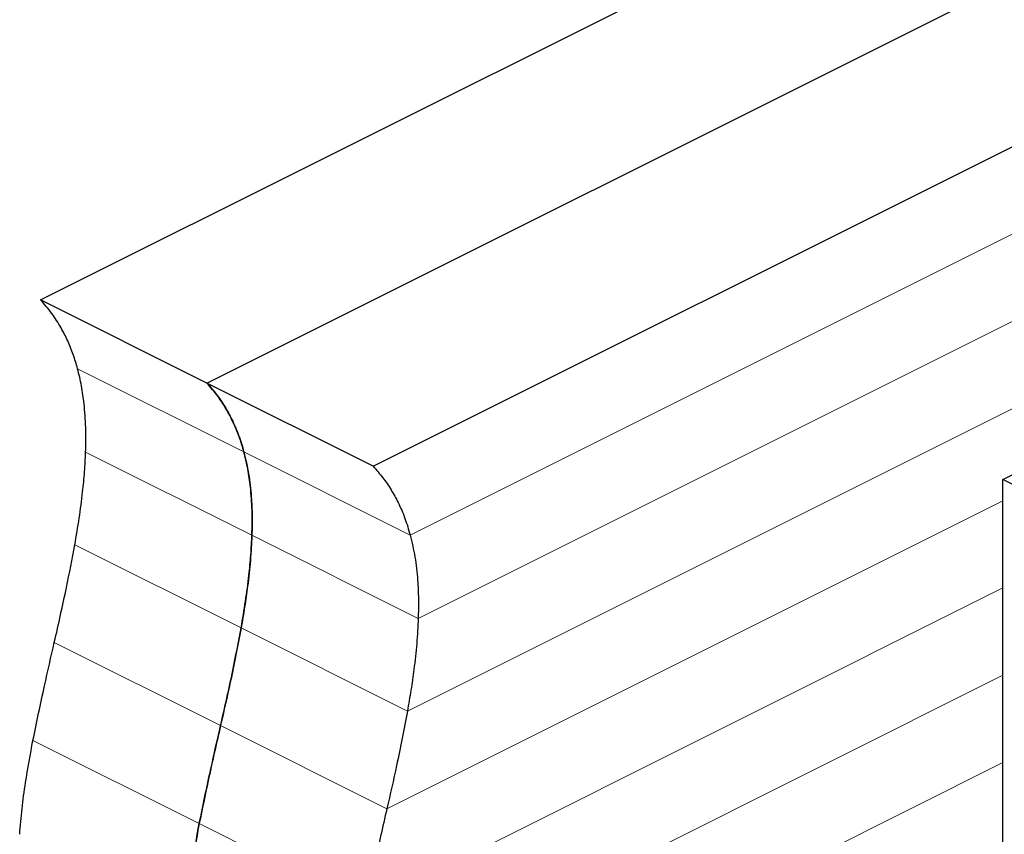
# Model space of a CAD drawing. Units: millimetres. Extents: x -1130 to -79, y -373 to 1112.
# Drawn here: x -903 to -475, y 455 to 809 of the extents above; entities that cross this region are included whole.
import ezdxf

# ---------------------------------------------------------------- set-up
doc = ezdxf.new("R2010")
doc.units = ezdxf.units.MM
doc.header["$MEASUREMENT"] = 0
doc.layers.get('0').update_dxf_attribs({"linetype": 'CONTINUOUS', "lineweight": 15})

msp = doc.modelspace()

# ---------------------------------------------------------------- linework, layer by layer
at = {"color": 7, "linetype": 'Continuous', "lineweight": 25}
for p, q in [((-893.94, 686.98), (-447.33, 910.28)), ((-821.66, 650.84), (-375.05, 874.14)), ((-749.38, 614.7), (-302.77, 838)), ((-475.73, 608.97), (-300.19, 696.74)), ((-821.66, 650.84), (-893.94, 686.98)), ((-749.38, 614.7), (-821.66, 650.84)), ((-470.79, 606.5), (-475.73, 608.97)), ((-475.73, 450.9), (-475.73, 608.97))]:
    msp.add_line(p, q, dxfattribs=at)
at = {"color": 7, "linetype": 'Continuous', "lineweight": 5}
for p, q in [((-733.31, 584.79), (-302.77, 800.06)), ((-729.83, 548.59), (-302.77, 762.12)), ((-734.53, 508.3), (-302.77, 724.18)), ((-877.87, 657.07), (-805.59, 620.93)), ((-874.39, 620.87), (-802.11, 584.73)), ((-805.59, 620.93), (-733.31, 584.79)), ((-743.44, 465.91), (-475.73, 599.76)), ((-802.11, 584.73), (-729.83, 548.59)), ((-879.09, 580.58), (-806.81, 544.44)), ((-752.72, 423.33), (-475.73, 561.82)), ((-806.81, 544.44), (-734.53, 508.3)), ((-888, 538.19), (-815.72, 502.05)), ((-758.49, 382.5), (-475.73, 523.89)), ((-815.72, 502.05), (-743.44, 465.91)), ((-897.28, 495.61), (-825, 459.47)), ((-756.58, 345.52), (-475.73, 485.95)), ((-825, 459.47), (-752.72, 423.33))]:
    msp.add_line(p, q, dxfattribs=at)
at = {"color": 7, "linetype": 'Continuous', "lineweight": 25}
for points, knots in [([(-877.87, 657.07), (-878.48, 659.16), (-879.71, 663.38), (-882.13, 669.29), (-885.2, 675.31), (-889.07, 681.36), (-892.29, 685.07), (-893.94, 686.98)], [0, 0, 0, 0, 0.174686, 0.353509, 0.537649, 0.76319, 1, 1, 1, 1]), ([(-874.39, 620.87), (-874.33, 624.46), (-874.2, 631.64), (-874.9, 641.2), (-876.08, 649.72), (-877.27, 654.61), (-877.87, 657.07)], [0, 0, 0, 0, 0.27822, 0.556542, 0.776812, 1, 1, 1, 1]), ([(-805.59, 620.93), (-806.2, 623.02), (-807.43, 627.24), (-809.85, 633.15), (-812.92, 639.17), (-816.79, 645.22), (-820.01, 648.93), (-821.66, 650.84)], [0, 0, 0, 0, 0.174686, 0.353509, 0.537649, 0.76319, 1, 1, 1, 1]), ([(-821.66, 650.84), (-820.25, 649.22), (-817.48, 646.06), (-813.89, 640.77), (-810.65, 634.89), (-807.8, 628.37), (-806.32, 623.39), (-805.59, 620.93)], [0, 0, 0, 0, 0.201722, 0.395096, 0.581436, 0.793734, 1, 1, 1, 1]), ([(-879.09, 580.58), (-878.43, 584.45), (-877.11, 592.16), (-875.73, 602.74), (-874.79, 612.32), (-874.52, 618.03), (-874.39, 620.87)], [0, 0, 0, 0, 0.283558, 0.564225, 0.78282, 1, 1, 1, 1]), ([(-802.11, 584.73), (-802.05, 588.32), (-801.92, 595.5), (-802.62, 605.06), (-803.8, 613.58), (-804.99, 618.47), (-805.59, 620.93)], [0, 0, 0, 0, 0.27822, 0.556542, 0.776812, 1, 1, 1, 1]), ([(-805.59, 620.93), (-804.85, 617.79), (-803.38, 611.56), (-802.35, 602.14), (-801.93, 593.2), (-802.05, 587.56), (-802.11, 584.73)], [0, 0, 0, 0, 0.283446, 0.562826, 0.781315, 1, 1, 1, 1]), ([(-749.38, 614.7), (-747.97, 613.08), (-745.2, 609.92), (-741.61, 604.63), (-738.37, 598.75), (-735.52, 592.23), (-734.04, 587.25), (-733.31, 584.79)], [0, 0, 0, 0, 0.201722, 0.395096, 0.581436, 0.793734, 1, 1, 1, 1]), ([(-806.81, 544.44), (-806.15, 548.31), (-804.83, 556.02), (-803.45, 566.6), (-802.51, 576.18), (-802.24, 581.89), (-802.11, 584.73)], [0, 0, 0, 0, 0.283558, 0.564225, 0.78282, 1, 1, 1, 1]), ([(-802.11, 584.73), (-802.29, 581.1), (-802.66, 573.81), (-803.84, 563.36), (-805.24, 553.56), (-806.29, 547.49), (-806.81, 544.44)], [0, 0, 0, 0, 0.276626, 0.555687, 0.776955, 1, 1, 1, 1]), ([(-733.31, 584.79), (-732.57, 581.65), (-731.09, 575.42), (-730.07, 566), (-729.65, 557.06), (-729.77, 551.42), (-729.83, 548.59)], [0, 0, 0, 0, 0.283446, 0.562826, 0.781315, 1, 1, 1, 1]), ([(-888, 538.19), (-886.18, 546.16), (-882.95, 560.33), (-880.27, 574.42), (-879.09, 580.58)], [0, 0, 0, 0, 0.5624715, 1, 1, 1, 1]), ([(-729.83, 548.59), (-730.01, 544.96), (-730.38, 537.67), (-731.56, 527.22), (-732.96, 517.42), (-734.01, 511.35), (-734.53, 508.3)], [0, 0, 0, 0, 0.2766256, 0.5556868, 0.7769547, 1, 1, 1, 1]), ([(-815.72, 502.05), (-813.9, 510.02), (-810.67, 524.19), (-807.99, 538.28), (-806.81, 544.44)], [0, 0, 0, 0, 0.5624715, 1, 1, 1, 1]), ([(-806.81, 544.44), (-807.54, 540.53), (-809, 532.68), (-811.99, 518.54), (-814.3, 508.31), (-815.72, 502.05)], [0, 0, 0, 0, 0.277812, 0.557704, 1, 1, 1, 1]), ([(-897.28, 495.61), (-895.65, 503.51), (-892.71, 517.68), (-889.45, 531.9), (-888, 538.19)], [0, 0, 0, 0, 0.55769, 1, 1, 1, 1]), ([(-734.53, 508.3), (-735.26, 504.39), (-736.72, 496.54), (-739.71, 482.4), (-742.02, 472.17), (-743.44, 465.91)], [0, 0, 0, 0, 0.277812, 0.557704, 1, 1, 1, 1]), ([(-825, 459.47), (-823.37, 467.37), (-820.43, 481.54), (-817.16, 495.76), (-815.72, 502.05)], [0, 0, 0, 0, 0.5576897, 1, 1, 1, 1]), ([(-815.72, 502.05), (-817.56, 494.05), (-820.83, 479.83), (-823.73, 465.67), (-825, 459.47)], [0, 0, 0, 0, 0.562491, 1, 1, 1, 1]), ([(-903.06, 454.78), (-902.75, 458.47), (-902.13, 465.88), (-900.26, 479.5), (-898.42, 489.47), (-897.28, 495.61)], [0, 0, 0, 0, 0.275648, 0.55465, 1, 1, 1, 1]), ([(-743.44, 465.91), (-745.28, 457.91), (-748.55, 443.69), (-751.45, 429.53), (-752.72, 423.33)], [0, 0, 0, 0, 0.562491, 1, 1, 1, 1]), ([(-830.77, 418.64), (-830.47, 422.33), (-829.85, 429.74), (-827.98, 443.36), (-826.14, 453.33), (-825, 459.47)], [0, 0, 0, 0, 0.2756479, 0.5546503, 1, 1, 1, 1]), ([(-825, 459.47), (-825.74, 455.55), (-827.21, 447.76), (-828.86, 437.04), (-830.08, 427.33), (-830.54, 421.53), (-830.77, 418.64)], [0, 0, 0, 0, 0.284366, 0.565354, 0.783688, 1, 1, 1, 1])]:
    msp.add_open_spline(points, degree=3, knots=knots, dxfattribs=at)

doc.saveas('drawing.dxf')
